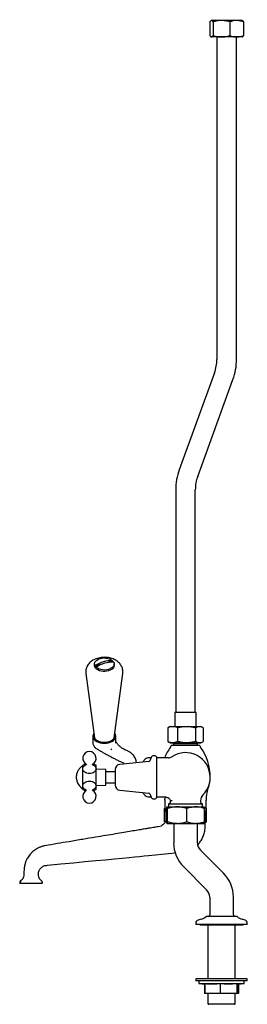
# Model space of a CAD drawing. Units: millimetres. Extents: x 1152 to 3350, y 835 to 3732.
# Drawn here: x 3038 to 3259, y 835 to 1791 of the extents above; entities that cross this region are included whole.
import ezdxf

# ---------------------------------------------------------------- set-up
doc = ezdxf.new("R2010")
doc.units = ezdxf.units.MM
doc.linetypes.add('SLD-Solid', pattern=[0])

msp = doc.modelspace()

# ---------------------------------------------------------------- linework, layer by layer
at = {"color": 7, "linetype": 'SLD-Solid', "lineweight": 25}
for p, q in [((3222.65, 1789.3), (3222.65, 1775.98)), ((3223.92, 1790.64), (3223.69, 1790.5)), ((3224.14, 1790.64), (3223.92, 1790.64)), ((3233.77, 1790.64), (3224.14, 1790.64)), ((3225.64, 1789.3), (3225.64, 1775.98)), ((3248.55, 1790.64), (3233.77, 1790.64)), ((3241.91, 1789.3), (3241.91, 1775.98)), ((3253.92, 1790.64), (3248.55, 1790.64)), ((3254.15, 1790.5), (3253.92, 1790.64)), ((3255.19, 1789.3), (3255.19, 1775.98)), ((3223.69, 1774.77), (3223.92, 1774.64)), ((3224.14, 1774.64), (3223.92, 1774.64)), ((3233.77, 1774.64), (3224.14, 1774.64)), ((3229.39, 1774.64), (3229.39, 1461.42)), ((3248.55, 1774.64), (3233.77, 1774.64)), ((3248.44, 1461.42), (3248.44, 1774.64)), ((3253.92, 1774.64), (3248.55, 1774.64)), ((3253.92, 1774.64), (3254.15, 1774.77)), ((3227.09, 1448.39), (3192.84, 1354.27)), ((3210.74, 1347.76), (3244.99, 1441.87)), ((3189.39, 1334.73), (3189.39, 1118.42)), ((3208.44, 1118.42), (3208.44, 1334.73)), ((3128.04, 1168.41), (3122.59, 1166.78)), ((3128.04, 1168.73), (3128.04, 1168.41)), ((3110.62, 1165.5), (3110.62, 1164.08)), ((3118.74, 1165.63), (3111.1, 1163.34)), ((3111.1, 1163.34), (3111.1, 1163.66)), ((3112.19, 1162.27), (3112.19, 1161.96)), ((3129.62, 1164.08), (3129.62, 1165.5)), ((3102.15, 1156.21), (3110.49, 1093.9)), ((3129.74, 1093.9), (3138.09, 1156.21)), ((3188.42, 1117.92), (3188.42, 1104.92)), ((3208.92, 1118.42), (3188.92, 1118.42)), ((3209.42, 1104.92), (3209.42, 1117.92)), ((3182.17, 1103.86), (3181.63, 1103.58)), ((3181.63, 1103.58), (3181.63, 1090.26)), ((3183.92, 1104.92), (3182.15, 1103.9)), ((3183.92, 1104.92), (3186.42, 1104.92)), ((3186.42, 1104.92), (3199.86, 1104.92)), ((3191.22, 1103.58), (3191.22, 1090.26)), ((3199.86, 1104.92), (3212.35, 1104.92)), ((3208.5, 1103.58), (3208.5, 1090.26)), ((3212.35, 1104.92), (3213.92, 1104.92)), ((3215.68, 1103.9), (3213.92, 1104.92)), ((3216.2, 1103.58), (3216.2, 1090.26)), ((3108.87, 1095.58), (3108.87, 1088.98)), ((3110.39, 1094.65), (3110.3, 1094.4)), ((3129.93, 1094.4), (3129.84, 1094.65)), ((3131.37, 1088.72), (3131.37, 1095.58)), ((3126.43, 1082.56), (3127.27, 1082.94)), ((3181.63, 1090.26), (3182.17, 1089.98)), ((3182.15, 1089.94), (3183.92, 1088.92)), ((3183.92, 1088.92), (3186.42, 1088.92)), ((3184.92, 1086.42), (3184.92, 1086.4)), ((3212.92, 1086.42), (3184.92, 1086.42)), ((3186.42, 1088.92), (3199.86, 1088.92)), ((3186.67, 1088.92), (3187.17, 1088.42)), ((3187.17, 1088.42), (3187.17, 1086.42)), ((3187.17, 1088.42), (3210.67, 1088.42)), ((3199.86, 1088.92), (3212.35, 1088.92)), ((3210.67, 1088.42), (3211.17, 1088.92)), ((3210.67, 1086.42), (3210.67, 1088.42)), ((3212.35, 1088.92), (3213.92, 1088.92)), ((3212.92, 1086.4), (3212.92, 1086.42)), ((3213.92, 1088.92), (3215.69, 1089.94)), ((3159.83, 1072.96), (3157.15, 1070.27)), ((3165.52, 1074.42), (3163.37, 1074.42)), ((3165.65, 1074.69), (3164.16, 1071.5)), ((3170.62, 1075.4), (3170.62, 1035.44)), ((3182.33, 1074.42), (3170.62, 1074.42)), ((3178.72, 1074.59), (3178.64, 1074.42)), ((3099.12, 1047.09), (3099.12, 1067.2)), ((3112.12, 1047.09), (3112.12, 1067.2)), ((3121.62, 1062.92), (3112.12, 1063.25)), ((3121.62, 1050.12), (3121.62, 1062.92)), ((3130.62, 1062.98), (3130.62, 1047.86)), ((3163.36, 1070.93), (3135.09, 1067.96)), ((3093.06, 1057.73), (3093.07, 1057.73)), ((3130.62, 1060.87), (3121.62, 1060.87)), ((3099.12, 1043.64), (3099.12, 1047.09)), ((3112.12, 1047.59), (3121.62, 1047.92)), ((3112.12, 1043.64), (3112.12, 1047.09)), ((3121.62, 1047.92), (3121.62, 1050.12)), ((3121.62, 1049.97), (3130.62, 1049.97)), ((3135.09, 1042.89), (3163.36, 1039.91)), ((3157.15, 1040.57), (3159.83, 1037.88)), ((3163.37, 1036.42), (3165.52, 1036.42)), ((3164.16, 1039.34), (3165.65, 1036.15)), ((3170.62, 1036.42), (3178.89, 1036.42)), ((3178.92, 1033.15), (3178.92, 1022.42)), ((3218.92, 1022.42), (3218.92, 1033.15)), ((3178.92, 1025.41), (3178.55, 1025.12)), ((3178.55, 1012.33), (3178.55, 1025.12)), ((3180.33, 1012.33), (3180.33, 1025.12)), ((3180.91, 1026.72), (3180.92, 1026.72)), ((3180.97, 1026.72), (3180.92, 1026.72)), ((3180.97, 1026.72), (3190.5, 1026.72)), ((3181.57, 1012.33), (3181.57, 1025.12)), ((3182.29, 1029.55), (3182.29, 1026.72)), ((3182.29, 1029.55), (3215.54, 1029.55)), ((3185.95, 1032.68), (3184.42, 1032.68)), ((3191.23, 1026.72), (3190.5, 1026.72)), ((3191.23, 1026.72), (3208.5, 1026.72)), ((3200.16, 1012.33), (3200.16, 1025.12)), ((3209.18, 1026.72), (3208.5, 1026.72)), ((3209.18, 1026.72), (3216.92, 1026.72)), ((3215.54, 1026.72), (3215.54, 1029.55)), ((3217.51, 1012.33), (3217.51, 1025.12)), ((3218.92, 1025.41), (3219.29, 1025.12)), ((3219.29, 1025.12), (3218.92, 1025.26)), ((3219.29, 1012.33), (3219.29, 1025.12)), ((3178.92, 1022.42), (3180.33, 1022.42)), ((3180.33, 1021.83), (3179.93, 1021.43)), ((3217.51, 1022.42), (3218.92, 1022.42)), ((3217.92, 1021.42), (3217.51, 1021.83)), ((3178.55, 1012.33), (3179.08, 1011.88)), ((3180.91, 1010.72), (3180.92, 1010.72)), ((3180.97, 1010.72), (3180.92, 1010.72)), ((3180.97, 1010.72), (3190.5, 1010.72)), ((3187.42, 1010.72), (3187.42, 991.92)), ((3191.23, 1010.72), (3190.5, 1010.72)), ((3191.23, 1010.72), (3208.5, 1010.72)), ((3209.18, 1010.72), (3208.5, 1010.72)), ((3209.18, 1010.72), (3216.92, 1010.72)), ((3210.42, 991.92), (3210.42, 1010.72)), ((3217.92, 1011.81), (3219.29, 1012.33)), ((3235.68, 962.42), (3213.41, 984.69)), ((3197.15, 968.42), (3219.42, 946.15)), ((3042.09, 961.42), (3042.1, 961.42)), ((3037.92, 953.89), (3037.92, 952.92)), ((3039.7, 952.42), (3038.42, 952.42)), ((3047.14, 952.42), (3039.7, 952.42)), ((3050.69, 952.42), (3047.14, 952.42)), ((3058.13, 952.42), (3050.69, 952.42)), ((3059.42, 952.42), (3058.13, 952.42)), ((3059.92, 952.92), (3059.92, 953.9)), ((3222.42, 938.92), (3222.42, 921.9)), ((3245.42, 921.9), (3245.42, 938.92)), ((3230.58, 920.07), (3218.85, 920.07)), ((3221.23, 920.07), (3218.85, 920.07)), ((3221.27, 920.09), (3221.23, 920.07)), ((3248.98, 920.07), (3230.58, 920.07)), ((3246.6, 920.07), (3246.56, 920.09)), ((3248.98, 920.07), (3246.6, 920.07)), ((3208.92, 913.81), (3208.92, 912.57)), ((3208.92, 913.81), (3208.92, 913.81)), ((3228.38, 912.57), (3208.92, 912.57)), ((3214.02, 917.48), (3211.14, 916.71)), ((3214.02, 917.48), (3211.14, 916.71)), ((3213.67, 912.07), (3254.17, 912.07)), ((3220.7, 912.07), (3220.7, 859.57)), ((3258.92, 912.57), (3228.38, 912.57)), ((3247.14, 859.57), (3247.14, 912.07)), ((3256.69, 916.71), (3253.81, 917.48)), ((3256.69, 916.71), (3253.81, 917.48)), ((3258.92, 912.57), (3258.92, 913.81)), ((3258.92, 913.81), (3258.92, 913.81)), ((3208.92, 859.57), (3208.92, 859.57)), ((3208.92, 859.57), (3208.92, 857.77)), ((3208.95, 859.57), (3208.92, 859.57)), ((3208.95, 859.57), (3208.92, 859.57)), ((3208.95, 857.77), (3208.92, 857.77)), ((3220.7, 859.57), (3208.95, 859.57)), ((3258.92, 859.57), (3208.95, 859.57)), ((3258.92, 857.77), (3208.95, 857.77)), ((3211.92, 857.77), (3211.92, 855.26)), ((3211.92, 855.26), (3217.65, 854.56)), ((3211.92, 855.26), (3221.41, 855.26)), ((3217.33, 854.6), (3217.33, 845.57)), ((3217.65, 854.77), (3217.65, 845.57)), ((3221.41, 855.26), (3255.92, 855.26)), ((3232.45, 854.77), (3232.45, 845.57)), ((3258.92, 859.57), (3247.14, 859.57)), ((3248.72, 854.77), (3248.72, 845.57)), ((3249.5, 854.47), (3255.92, 855.26)), ((3250.18, 854.56), (3250.18, 845.57)), ((3250.5, 854.6), (3250.5, 845.57)), ((3255.92, 855.26), (3255.92, 857.77)), ((3258.92, 859.57), (3258.92, 859.57)), ((3258.92, 857.77), (3258.92, 859.57)), ((3217.65, 845.57), (3217.33, 845.57)), ((3232.45, 845.57), (3217.65, 845.57)), ((3220.7, 845.57), (3220.7, 835.92)), ((3248.72, 845.57), (3232.45, 845.57)), ((3247.14, 835.92), (3247.14, 845.57)), ((3250.18, 845.57), (3248.72, 845.57)), ((3250.5, 845.57), (3250.18, 845.57)), ((3246.14, 834.92), (3221.7, 834.92))]:
    msp.add_line(p, q, dxfattribs=at)
at = {"color": 7, "linetype": 'SLD-Solid', "lineweight": 25, "flags": 128}
for points in [[(3111.1, 1163.66), (3110.68, 1164.83), (3110.66, 1166.03), (3111.03, 1167.21), (3111.79, 1168.32), (3112.9, 1169.31), (3114.31, 1170.14), (3115.97, 1170.77), (3117.8, 1171.18), (3119.73, 1171.35), (3121.68, 1171.28), (3123.56, 1170.96), (3125.29, 1170.41), (3126.81, 1169.66), (3128.04, 1168.73)], [(3129.14, 1167.34), (3129.55, 1166.17), (3129.58, 1164.96), (3129.2, 1163.78), (3128.44, 1162.68), (3127.33, 1161.69), (3125.92, 1160.86), (3124.26, 1160.23), (3122.43, 1159.82), (3120.5, 1159.65), (3118.56, 1159.72), (3116.68, 1160.04), (3114.94, 1160.59), (3113.42, 1161.34), (3112.19, 1162.27)], [(3129.62, 1164.08), (3129.53, 1163.28), (3129.09, 1162.16), (3128.31, 1161.12), (3127.22, 1160.19), (3125.85, 1159.41), (3124.26, 1158.81), (3122.52, 1158.42), (3120.68, 1158.24), (3118.81, 1158.28), (3117, 1158.55), (3115.31, 1159.03), (3113.81, 1159.7), (3112.54, 1160.55), (3111.57, 1161.53), (3110.92, 1162.6), (3110.63, 1163.74), (3110.62, 1164.08)], [(3109.88, 1098.46), (3109.77, 1098.3), (3109.15, 1097.12), (3108.88, 1095.89), (3108.97, 1094.65), (3109.42, 1093.43), (3110.21, 1092.29), (3111.32, 1091.25), (3112.71, 1090.36), (3114.35, 1089.62), (3116.16, 1089.08), (3118.11, 1088.75), (3120.12, 1088.64)], [(3110.18, 1096.26), (3110.13, 1095.87), (3110.22, 1094.7), (3110.67, 1093.56), (3111.46, 1092.5), (3112.56, 1091.54), (3113.93, 1090.73), (3115.53, 1090.1), (3117.3, 1089.66), (3119.17, 1089.44), (3121.07, 1089.44), (3122.93, 1089.66), (3124.7, 1090.1), (3126.3, 1090.73), (3127.67, 1091.54), (3128.78, 1092.5), (3129.57, 1093.56), (3130.01, 1094.7), (3130.11, 1095.87), (3130.06, 1096.26)], [(3120.12, 1088.64), (3122.13, 1088.75), (3124.07, 1089.08), (3125.89, 1089.62), (3127.52, 1090.36), (3128.91, 1091.25), (3130.02, 1092.29), (3130.82, 1093.43), (3131.26, 1094.65), (3131.36, 1095.89), (3131.08, 1097.12), (3130.46, 1098.3), (3130.35, 1098.46)], [(3102.25, 1068.39), (3100.66, 1067.89), (3099.12, 1067.2)], [(3112.12, 1067.2), (3110.58, 1067.89), (3109.03, 1068.38)], [(3099.12, 1043.64), (3100.66, 1042.95), (3102.21, 1042.46)], [(3108.99, 1042.45), (3110.58, 1042.95), (3112.12, 1043.64)], [(3064.93, 969.98), (3078, 971.24), (3090.1, 972.4), (3101.32, 973.49), (3111.68, 974.48), (3121.19, 975.4), (3129.82, 976.23), (3137.51, 976.97), (3144.19, 977.61), (3149.76, 978.15), (3154.32, 978.59), (3158.73, 979.01), (3163.11, 979.43), (3169.64, 980.06), (3176.09, 980.68), (3182.55, 981.31), (3189.07, 981.94)]]:
    msp.add_lwpolyline(points, dxfattribs=at)
at = {"color": 7, "linetype": 'SLD-Solid', "lineweight": 25}
for centre, radius, start, end in [((3226.92, 1791.42), 1, 308.33949, 0), ((3250.92, 1791.42), 1, 180, 231.66051), ((3191.29, 1461.42), 38.1, 340, 0), ((3191.29, 1461.42), 57.15, 340, 0), ((3246.54, 1334.73), 57.15, 160, 180), ((3246.54, 1334.73), 38.1, 160, 180), ((3127.28, 1140.4), 28.34, 88.46153, 124.83016), ((3128.37, 1139.01), 28.34, 88.46153, 124.83016), ((3124.27, 1164.3), 5.58, 33.11834, 47.41491), ((3115.85, 1165.96), 5.43, 208.84079, 227.55034), ((3188.92, 1117.92), 0.5, 90, 180), ((3208.92, 1117.92), 0.5, 0, 90), ((3224.92, 1055.42), 50, 144.22517, 157.46522), ((3181.92, 1086.4), 3, 324.22517, 0), ((3215.92, 1086.4), 3, 180, 215.77483), ((3172.92, 1055.42), 50, 0, 35.77483), ((3105.62, 1073.98), 6.5, 90, 246.04232), ((3105.62, 1073.98), 6.5, 293.75912, 90), ((3163.37, 1069.42), 5, 90, 135), ((3163.25, 1071.92), 1, 276, 335), ((3168.37, 1073.42), 3, 41.40962, 155), ((3182.33, 1080.42), 6, 270, 303.55731), ((3198.92, 1055.42), 24, 0, 123.55731), ((3105.82, 1055.42), 13, 122.68346, 171.87428), ((3099.34, 1065.52), 1, 102.71085, 122.68346), ((3135.62, 1062.98), 5, 96, 180), ((3105.82, 1055.42), 13, 175.04101, 180), ((3105.82, 1055.42), 13, 180, 183.76077), ((3105.93, 1055.47), 13.1, 177.77509, 178.2937), ((3105.93, 1055.44), 13.1, 178.14928, 178.66788), ((3105.48, 1055.44), 12.66, 178.65814, 179.21407), ((3105.96, 1055.4), 13.13, 179.92125, 180.47538), ((3105.98, 1055.39), 13.16, 180.40721, 180.9419), ((3105.92, 1055.37), 13.1, 180.8714, 181.39), ((3105.78, 1055.35), 12.95, 181.31156, 181.81743), ((3105.9, 1055.36), 13.07, 181.83248, 182.33373), ((3105.91, 1055.48), 13.08, 176.83134, 177.33258), ((3106.27, 1055.45), 13.44, 177.27781, 177.76546), ((3105.56, 1055.32), 12.73, 182.24473, 182.72152), ((3105.56, 1055.31), 12.73, 182.6633, 183.14008), ((3105.82, 1055.42), 13, 183.76077, 187.11973), ((3105.21, 1055.56), 12.38, 176.02467, 176.51571), ((3105.07, 1055.55), 12.24, 176.43592, 176.93223), ((3104.71, 1055.26), 11.88, 183.12463, 183.61541), ((3104.1, 1055.19), 11.26, 183.44272, 183.939), ((3105.24, 1055.56), 12.41, 175.56228, 176.03274), ((3104.41, 1055.2), 11.58, 183.90995, 184.37189), ((3105.82, 1055.42), 13, 171.87428, 175.04101), ((3104.26, 1055.66), 11.42, 175.19093, 175.70216), ((3103.93, 1055.15), 11.09, 184.29325, 184.75378), ((3103.94, 1055.15), 11.1, 184.71307, 185.17357), ((3103.78, 1055.73), 10.94, 174.33055, 174.82056), ((3104.27, 1055.67), 11.43, 174.73478, 175.22462), ((3103.75, 1055.12), 10.92, 185.15383, 185.57783), ((3103.09, 1055.82), 10.25, 173.92643, 174.42617), ((3102.45, 1054.99), 9.61, 185.55081, 186.0328), ((3103.35, 1055.79), 10.5, 173.49034, 173.95501), ((3093.91, 1054.08), 1.02, 185.58765, 186.06697), ((3101.92, 1054.93), 9.07, 186.04326, 186.58113), ((3102.97, 1055.85), 10.12, 173.07338, 173.55595), ((3101.39, 1054.86), 8.54, 186.55596, 187.07097), ((3102.81, 1055.86), 9.96, 172.63748, 173.03018), ((3105.82, 1055.42), 13, 187.11973, 228.09869), ((3100.23, 1054.72), 7.37, 187.09924, 187.63002), ((3099.02, 1054.57), 6.15, 187.67637, 188.27357), ((3101.1, 1056.09), 8.23, 172.15658, 172.72119), ((3100.65, 1056.16), 7.78, 171.61408, 172.18104), ((3100.38, 1056.2), 7.51, 171.0402, 171.59567), ((3099.25, 1056.37), 6.36, 170.37529, 170.95474), ((3098.16, 1056.54), 5.26, 169.63857, 170.24753), ((3097.17, 1056.71), 4.26, 168.78461, 169.48012), ((3096.54, 1056.81), 3.62, 167.75922, 168.51279), ((3095.41, 1057.03), 2.47, 166.11621, 167.02458), ((3095.09, 1057.09), 2.15, 164.66184, 165.59676), ((3094.51, 1057.22), 1.55, 162.45437, 163.59898), ((3093.8, 1057.39), 0.829, 157.55681, 159.13059), ((3093.37, 1057.52), 0.383, 148.22134, 150.43127), ((3093.24, 1057.55), 0.256, 136.41625, 138.98181), ((3093.16, 1057.53), 0.228, 116.90603, 119.16541), ((3093.23, 1057.85), 0.208, 216.61516, 219.58438), ((3093.5, 1057.86), 0.449, 197.77873, 200.06169), ((3093.65, 1057.88), 0.597, 197.47532, 199.18789), ((3094.48, 1057.88), 1.41, 187.91326, 189.13093), ((3094.67, 1057.86), 1.59, 187.39041, 188.4684), ((3095.41, 1057.81), 2.32, 184.41222, 185.3571), ((3100.68, 1056.78), 7.59, 177.86247, 178.15045), ((3103.12, 1056.69), 10.03, 178.06439, 178.54834), ((3096.48, 1057.7), 3.38, 181.95083, 182.74012), ((3097.13, 1057.62), 4.03, 181.06717, 181.78936), ((3097.75, 1057.57), 4.65, 180.90983, 181.58749), ((3099.48, 1057.33), 6.38, 179.07626, 179.64649), ((3099.21, 1057.34), 6.11, 179.63813, 180.27364), ((3100.47, 1057.09), 7.37, 178.29234, 178.88469), ((3100.95, 1057.02), 7.85, 178.48079, 179.06763), ((3101.69, 1056.88), 8.6, 178.23568, 178.80026), ((3198.92, 1055.42), 24, 316.00936, 0), ((3105.82, 1055.42), 13, 228.09869, 229.65732), ((3105.82, 1055.42), 13, 229.65732, 237.31654), ((3099.34, 1045.32), 1, 237.31654, 257.28915), ((3105.62, 1036.86), 6.5, 114.40015, 66.09272), ((3135.62, 1047.86), 5, 180, 264), ((3258.92, 1033.15), 40, 159.63587, 180), ((3163.37, 1041.42), 5, 225, 270), ((3163.25, 1038.92), 1, 25, 84), ((3168.37, 1037.42), 3, 205, 318.59038), ((3138.92, 1033.15), 40, 0, 1.34042), ((3223.38, 1031.81), 10, 136.00936, 174.96486), ((3181.43, 1032.42), 3, 286.72675, 5.03514), ((3216.4, 1032.42), 3, 174.96486, 253.27325), ((3220.64, 991.92), 33.23, 180, 225), ((3220.64, 991.92), 10.23, 180, 225), ((3212.19, 938.92), 33.23, 0, 45), ((3038.42, 952.92), 0.5, 180, 270), ((3059.42, 952.92), 0.5, 270, 0), ((3212.19, 938.92), 10.23, 0, 45), ((3210.92, 929.07), 12, 285, 311.40101), ((3210.92, 929.07), 12, 285, 311.40101), ((3220.42, 921.9), 2, 295.24565, 0), ((3247.42, 921.9), 2, 180, 244.75435), ((3256.92, 929.07), 12, 228.59899, 255), ((3256.92, 929.07), 12, 228.59899, 255), ((3211.92, 913.81), 3, 105, 180), ((3211.92, 913.81), 3, 105, 180), ((3213.67, 913.57), 1.5, 221.6139, 270), ((3254.17, 913.57), 1.5, 270, 318.3861), ((3255.92, 913.81), 3, 0, 75), ((3255.92, 913.81), 3, 0, 75), ((3221.7, 835.92), 1, 180, 270), ((3246.14, 835.92), 1, 270, 0)]:
    msp.add_arc(centre, radius, start, end, dxfattribs=at)
for points, knots in [([(3224.14, 1790.64), (3224.01, 1790.61), (3223.69, 1790.56), (3223.18, 1790.12), (3222.83, 1789.57), (3222.65, 1789.3)], [0, 0, 0, 0, 0.268407, 0.632373, 1, 1, 1, 1]), ([(3225.64, 1789.3), (3225.51, 1789.49), (3225.21, 1789.97), (3224.71, 1790.51), (3224.33, 1790.59), (3224.14, 1790.64)], [0, 0, 0, 0, 0.257243, 0.62638, 1, 1, 1, 1]), ([(3233.77, 1790.64), (3233.58, 1790.63), (3232.12, 1790.62), (3229.37, 1790.33), (3226.89, 1789.64), (3225.64, 1789.3)], [0, 0, 0, 0, 0.070104, 0.530792, 1, 1, 1, 1]), ([(3241.91, 1789.3), (3240.59, 1789.67), (3237.92, 1790.43), (3235.16, 1790.57), (3233.77, 1790.64)], [0, 0, 0, 0, 0.495457, 1, 1, 1, 1]), ([(3248.55, 1790.64), (3248.39, 1790.63), (3247.2, 1790.62), (3244.95, 1790.33), (3242.93, 1789.64), (3241.91, 1789.3)], [0, 0, 0, 0, 0.070104, 0.530792, 1, 1, 1, 1]), ([(3255.19, 1789.3), (3254.11, 1789.67), (3251.93, 1790.43), (3249.68, 1790.57), (3248.55, 1790.64)], [0, 0, 0, 0, 0.4954572, 1, 1, 1, 1]), ([(3254.14, 1790.48), (3254.18, 1790.46), (3254.4, 1790.39), (3254.75, 1789.97), (3255.06, 1789.49), (3255.19, 1789.3)], [0, 0, 0, 0, 0.10122, 0.633667, 1, 1, 1, 1]), ([(3222.65, 1775.98), (3222.82, 1775.7), (3223.18, 1775.15), (3223.68, 1774.71), (3224.01, 1774.66), (3224.14, 1774.64)], [0, 0, 0, 0, 0.364253, 0.731593, 1, 1, 1, 1]), ([(3224.14, 1774.64), (3224.33, 1774.68), (3224.7, 1774.76), (3225.2, 1775.29), (3225.51, 1775.78), (3225.64, 1775.98)], [0, 0, 0, 0, 0.368869, 0.742756, 1, 1, 1, 1]), ([(3225.64, 1775.98), (3226.96, 1775.6), (3229.62, 1774.85), (3232.38, 1774.71), (3233.77, 1774.64)], [0, 0, 0, 0, 0.495458, 1, 1, 1, 1]), ([(3233.77, 1774.64), (3233.96, 1774.64), (3235.42, 1774.65), (3238.18, 1774.94), (3240.66, 1775.63), (3241.91, 1775.98)], [0, 0, 0, 0, 0.070104, 0.530791, 1, 1, 1, 1]), ([(3241.91, 1775.98), (3242.98, 1775.6), (3245.16, 1774.85), (3247.41, 1774.71), (3248.55, 1774.64)], [0, 0, 0, 0, 0.495458, 1, 1, 1, 1]), ([(3248.55, 1774.64), (3248.7, 1774.64), (3249.9, 1774.65), (3252.14, 1774.94), (3254.17, 1775.63), (3255.19, 1775.98)], [0, 0, 0, 0, 0.070104, 0.530791, 1, 1, 1, 1]), ([(3255.19, 1775.98), (3255.06, 1775.78), (3254.75, 1775.31), (3254.41, 1774.88), (3254.18, 1774.81), (3254.14, 1774.8)], [0, 0, 0, 0, 0.366339, 0.892024, 1, 1, 1, 1]), ([(3138.05, 1156.2), (3138.11, 1156.68), (3138.25, 1157.81), (3138.1, 1159.59), (3137.66, 1161.46), (3136.94, 1163.22), (3135.95, 1164.86), (3134.73, 1166.37), (3133.26, 1167.74), (3131.56, 1168.96), (3129.64, 1170), (3127.53, 1170.85), (3125.27, 1171.48), (3122.92, 1171.87), (3120.51, 1172.03), (3118.09, 1171.95), (3115.68, 1171.62), (3113.33, 1171.05), (3111.06, 1170.22), (3109, 1169.17), (3107.2, 1167.93), (3105.68, 1166.56), (3104.41, 1165.05), (3103.4, 1163.42), (3102.63, 1161.64), (3102.15, 1159.72), (3101.98, 1157.88), (3102.11, 1156.72), (3102.17, 1156.22)], [0, 0, 0, 0, 0.027794, 0.064417, 0.100458, 0.136278, 0.172309, 0.208981, 0.246685, 0.285686, 0.326007, 0.367368, 0.409299, 0.451342, 0.493412, 0.535598, 0.578064, 0.62098, 0.664529, 0.708753, 0.74836, 0.78681, 0.824028, 0.860188, 0.895564, 0.934138, 0.971585, 1, 1, 1, 1]), ([(3181.63, 1103.58), (3182.02, 1103.77), (3183, 1104.25), (3184.6, 1104.8), (3185.81, 1104.88), (3186.42, 1104.92)], [0, 0, 0, 0, 0.252256, 0.623848, 1, 1, 1, 1]), ([(3186.42, 1104.92), (3186.85, 1104.9), (3187.87, 1104.85), (3189.48, 1104.41), (3190.64, 1103.86), (3191.22, 1103.58)], [0, 0, 0, 0, 0.264443, 0.630356, 1, 1, 1, 1]), ([(3191.22, 1103.58), (3192.62, 1103.96), (3195.45, 1104.71), (3198.38, 1104.85), (3199.86, 1104.92)], [0, 0, 0, 0, 0.495458, 1, 1, 1, 1]), ([(3199.86, 1104.92), (3200.06, 1104.92), (3201.62, 1104.91), (3204.54, 1104.61), (3207.17, 1103.93), (3208.5, 1103.58)], [0, 0, 0, 0, 0.070104, 0.530791, 1, 1, 1, 1]), ([(3208.5, 1103.58), (3209.13, 1103.96), (3210.39, 1104.71), (3211.69, 1104.85), (3212.35, 1104.92)], [0, 0, 0, 0, 0.495458, 1, 1, 1, 1]), ([(3212.35, 1104.92), (3212.44, 1104.92), (3213.13, 1104.91), (3214.44, 1104.61), (3215.61, 1103.93), (3216.2, 1103.58)], [0, 0, 0, 0, 0.0701037, 0.5307915, 1, 1, 1, 1]), ([(3108.91, 1088.66), (3108.91, 1088.61), (3108.89, 1088.12), (3109.14, 1087.18), (3109.69, 1085.93), (3110.54, 1084.8), (3111.65, 1083.8), (3112.54, 1083.15), (3113.12, 1082.88), (3113.18, 1082.85)], [0, 0, 0, 0, 0.021502, 0.209744, 0.397546, 0.58594, 0.77445, 0.97488, 1, 1, 1, 1]), ([(3113.2, 1082.8), (3113.74, 1082.5), (3114.84, 1081.9), (3116.47, 1080.94), (3117.78, 1080.18), (3118.85, 1079.56), (3119.95, 1078.92), (3121.39, 1078.1), (3123.26, 1077.05), (3125.43, 1075.87), (3127.92, 1074.56), (3130.71, 1073.14), (3134.11, 1071.48), (3136.62, 1070.32), (3137.99, 1069.69)], [0, 0, 0, 0, 0.085689, 0.173653, 0.232853, 0.266385, 0.313628, 0.36933, 0.442333, 0.536057, 0.622806, 0.726624, 0.850934, 1, 1, 1, 1]), ([(3142.49, 1081.01), (3141.37, 1081.55), (3139.3, 1082.54), (3136.65, 1084.23), (3134.3, 1086.13), (3132.59, 1087.98), (3131.67, 1089.32), (3131.37, 1089.75)], [0, 0, 0, 0, 0.246917, 0.456723, 0.639428, 0.882113, 1, 1, 1, 1]), ([(3151.17, 1069.65), (3151.12, 1070.32), (3150.95, 1072.33), (3149.83, 1074.77), (3148.31, 1076.91), (3146.77, 1078.43), (3144.84, 1079.85), (3143.3, 1080.61), (3142.49, 1081.01)], [0, 0, 0, 0, 0.129293, 0.385146, 0.523378, 0.669698, 0.826698, 1, 1, 1, 1]), ([(3186.42, 1088.92), (3185.82, 1088.96), (3184.61, 1089.04), (3183.01, 1089.58), (3182.02, 1090.07), (3181.63, 1090.26)], [0, 0, 0, 0, 0.371316, 0.747744, 1, 1, 1, 1]), ([(3191.22, 1090.26), (3190.64, 1089.98), (3189.49, 1089.43), (3187.88, 1088.99), (3186.85, 1088.94), (3186.42, 1088.92)], [0, 0, 0, 0, 0.366205, 0.735556, 1, 1, 1, 1]), ([(3199.86, 1088.92), (3199.65, 1088.92), (3198.1, 1088.93), (3195.18, 1089.23), (3192.54, 1089.91), (3191.22, 1090.26)], [0, 0, 0, 0, 0.070104, 0.530791, 1, 1, 1, 1]), ([(3208.5, 1090.26), (3207.1, 1089.89), (3204.27, 1089.13), (3201.34, 1088.99), (3199.86, 1088.92)], [0, 0, 0, 0, 0.495458, 1, 1, 1, 1]), ([(3212.35, 1088.92), (3212.26, 1088.92), (3211.57, 1088.93), (3210.27, 1089.23), (3209.09, 1089.91), (3208.5, 1090.26)], [0, 0, 0, 0, 0.070104, 0.530791, 1, 1, 1, 1]), ([(3216.2, 1090.26), (3215.58, 1089.89), (3214.32, 1089.13), (3213.01, 1088.99), (3212.35, 1088.92)], [0, 0, 0, 0, 0.495458, 1, 1, 1, 1]), ([(3105.62, 1059.12), (3104.79, 1059.19), (3103.11, 1059.33), (3100.96, 1060.39), (3099.5, 1061.91), (3098.97, 1063.73), (3099.48, 1065.49), (3100.56, 1066.81), (3101.62, 1067.25), (3101.95, 1067.39)], [0, 0, 0, 0, 0.15213, 0.307492, 0.46293, 0.618509, 0.774054, 0.929471, 1, 1, 1, 1]), ([(3102.29, 1068.24), (3102.26, 1068.22), (3102.2, 1068.18), (3102.29, 1067.77), (3102.11, 1067.23), (3102.1, 1067.21), (3102.1, 1067.2)], [0, 0, 0, 0, 0.222661, 0.502933, 0.800371, 1, 1, 1, 1]), ([(3109.35, 1067.36), (3109.62, 1067.25), (3110.64, 1066.84), (3111.71, 1065.56), (3112.27, 1063.81), (3111.77, 1061.99), (3110.35, 1060.44), (3108.21, 1059.38), (3106.49, 1059.12), (3105.63, 1059.12), (3105.62, 1059.12)], [0, 0, 0, 0, 0.059576, 0.216126, 0.372139, 0.528233, 0.684472, 0.84065, 0.996704, 1, 1, 1, 1]), ([(3109.14, 1067.2), (3109.14, 1067.2), (3109.15, 1067.2), (3109, 1067.52), (3108.98, 1067.98), (3109.03, 1068.24), (3109.08, 1068.36), (3109.02, 1068.35), (3109.01, 1068.35)], [0, 0, 0, 0, 0.1424041, 0.3763279, 0.6036752, 0.7539244, 0.9467127, 1, 1, 1, 1]), ([(3137.99, 1069.69), (3138.37, 1069.46), (3139.05, 1069.06), (3139.36, 1068.61), (3139.5, 1068.42)], [0, 0, 0, 0, 0.56678, 1, 1, 1, 1]), ([(3101.89, 1043.48), (3101.58, 1043.61), (3100.54, 1044.05), (3099.47, 1045.36), (3098.97, 1047.12), (3099.51, 1048.93), (3100.96, 1050.47), (3103.13, 1051.49), (3105.68, 1051.84), (3108.22, 1051.46), (3110.36, 1050.4), (3111.78, 1048.85), (3112.27, 1047.03), (3111.71, 1045.27), (3110.62, 1043.99), (3109.59, 1043.57), (3109.29, 1043.45)], [0, 0, 0, 0, 0.033473, 0.111406, 0.189271, 0.26711, 0.344955, 0.422839, 0.500793, 0.57873, 0.656602, 0.734456, 0.812287, 0.890165, 0.968111, 1, 1, 1, 1]), ([(3102.1, 1043.65), (3102.09, 1043.64), (3102.08, 1043.64), (3102.24, 1043.32), (3102.25, 1042.86), (3102.21, 1042.6), (3102.15, 1042.48), (3102.21, 1042.49), (3102.22, 1042.49)], [0, 0, 0, 0, 0.142415, 0.3763325, 0.603668, 0.7539132, 0.9466982, 1, 1, 1, 1]), ([(3108.94, 1042.6), (3108.97, 1042.62), (3109.04, 1042.66), (3108.94, 1043.07), (3109.13, 1043.61), (3109.13, 1043.63), (3109.13, 1043.64)], [0, 0, 0, 0, 0.222675, 0.502963, 0.800421, 1, 1, 1, 1]), ([(3178.35, 1036.42), (3178.47, 1036.14), (3178.73, 1035.53), (3178.89, 1034.73), (3178.89, 1034.23), (3178.89, 1034.08)], [0, 0, 0, 0, 0.379846, 0.816194, 1, 1, 1, 1]), ([(3178.89, 1036.4), (3179.23, 1036.39), (3180, 1036.37), (3181.17, 1036), (3182.34, 1035.38), (3183.32, 1034.5), (3184.03, 1033.55), (3184.31, 1032.89), (3184.43, 1032.61)], [0, 0, 0, 0, 0.14386, 0.323597, 0.506163, 0.698309, 0.872571, 1, 1, 1, 1]), ([(3180.92, 1026.72), (3180.86, 1026.67), (3180.73, 1026.58), (3180.53, 1026.01), (3180.39, 1025.41), (3180.33, 1025.12)], [0, 0, 0, 0, 0.318046, 0.657729, 1, 1, 1, 1]), ([(3181.57, 1025.12), (3181.53, 1025.29), (3181.42, 1025.83), (3181.22, 1026.51), (3181.05, 1026.65), (3180.97, 1026.72)], [0, 0, 0, 0, 0.1989121, 0.5970079, 1, 1, 1, 1]), ([(3190.5, 1026.72), (3189.54, 1026.67), (3187.55, 1026.58), (3184.56, 1026.01), (3182.57, 1025.41), (3181.57, 1025.12)], [0, 0, 0, 0, 0.318046, 0.657728, 1, 1, 1, 1]), ([(3200.16, 1025.12), (3199.58, 1025.29), (3197.84, 1025.83), (3194.87, 1026.51), (3192.45, 1026.65), (3191.23, 1026.72)], [0, 0, 0, 0, 0.198912, 0.597008, 1, 1, 1, 1]), ([(3208.5, 1026.72), (3207.09, 1026.62), (3204.27, 1026.43), (3201.54, 1025.55), (3200.16, 1025.12)], [0, 0, 0, 0, 0.497043, 1, 1, 1, 1]), ([(3217.51, 1025.12), (3216.5, 1025.44), (3213.78, 1026.34), (3210.96, 1026.57), (3209.18, 1026.72)], [0, 0, 0, 0, 0.368774, 1, 1, 1, 1]), ([(3216.95, 1026.68), (3217, 1026.64), (3217.12, 1026.55), (3217.31, 1026.01), (3217.44, 1025.41), (3217.51, 1025.12)], [0, 0, 0, 0, 0.2694283, 0.6333275, 1, 1, 1, 1]), ([(3179.92, 1021.42), (3179.92, 1020.63), (3179.91, 1018.85), (3179.93, 1016.22), (3179.86, 1013.8), (3179.21, 1012.02), (3178.31, 1010.49), (3177, 1009.13), (3174.99, 1007.89), (3172.54, 1007.37), (3169.94, 1006.98), (3167.45, 1006.56), (3164.72, 1006.1), (3161.4, 1005.55), (3157.28, 1004.86), (3152.16, 1004), (3145.99, 1002.97), (3138.71, 1001.75), (3130.47, 1000.37), (3121.28, 998.84), (3110.76, 997.07), (3098.83, 995.08), (3086.5, 993.02), (3074.24, 990.96), (3066.45, 989.66), (3062.43, 988.98)], [0, 0, 0, 0, 0.018214, 0.041261, 0.061072, 0.073695, 0.08466, 0.102004, 0.116817, 0.138777, 0.159243, 0.177751, 0.197208, 0.223428, 0.255677, 0.293955, 0.343541, 0.400566, 0.465031, 0.536936, 0.616279, 0.71215, 0.817023, 0.905737, 1, 1, 1, 1]), ([(3179.94, 1021.42), (3179.93, 1021.42), (3179.84, 1021.42), (3179.98, 1021.42), (3180.29, 1021.43), (3180.33, 1021.43)], [0, 0, 0, 0, 0.079116, 0.900971, 1, 1, 1, 1]), ([(3210.77, 989.97), (3210.89, 990.08), (3211.96, 991.05), (3213.64, 993.32), (3215.72, 996.85), (3217.24, 1001.01), (3218.02, 1005.75), (3217.88, 1010.93), (3217.92, 1016.2), (3217.92, 1019.74), (3217.92, 1021.42)], [0, 0, 0, 0, 0.015241, 0.129634, 0.252017, 0.383441, 0.525865, 0.681408, 0.848552, 1, 1, 1, 1]), ([(3217.51, 1021.42), (3217.69, 1021.42), (3217.95, 1021.42), (3217.88, 1021.42), (3217.86, 1021.42)], [0, 0, 0, 0, 0.745505, 1, 1, 1, 1]), ([(3180.33, 1012.33), (3180.36, 1012.15), (3180.48, 1011.61), (3180.68, 1010.93), (3180.84, 1010.79), (3180.92, 1010.72)], [0, 0, 0, 0, 0.1989121, 0.5970079, 1, 1, 1, 1]), ([(3180.97, 1010.72), (3181.04, 1010.77), (3181.17, 1010.87), (3181.37, 1011.43), (3181.51, 1012.03), (3181.57, 1012.33)], [0, 0, 0, 0, 0.318046, 0.657729, 1, 1, 1, 1]), ([(3181.57, 1012.33), (3182.15, 1012.15), (3183.89, 1011.61), (3186.86, 1010.93), (3189.29, 1010.79), (3190.5, 1010.72)], [0, 0, 0, 0, 0.198912, 0.597008, 1, 1, 1, 1]), ([(3191.23, 1010.72), (3192.19, 1010.77), (3194.18, 1010.87), (3197.17, 1011.43), (3199.16, 1012.03), (3200.16, 1012.33)], [0, 0, 0, 0, 0.318046, 0.657729, 1, 1, 1, 1]), ([(3200.16, 1012.33), (3201.17, 1012), (3203.89, 1011.1), (3206.71, 1010.87), (3208.5, 1010.72)], [0, 0, 0, 0, 0.3687739, 1, 1, 1, 1]), ([(3209.18, 1010.72), (3210.58, 1010.82), (3213.4, 1011.01), (3216.13, 1011.89), (3217.51, 1012.33)], [0, 0, 0, 0, 0.497043, 1, 1, 1, 1]), ([(3217.51, 1012.33), (3217.47, 1012.15), (3217.35, 1011.61), (3217.17, 1010.97), (3217.02, 1010.83), (3216.95, 1010.77)], [0, 0, 0, 0, 0.213096, 0.63958, 1, 1, 1, 1]), ([(3219.29, 1012.33), (3219.08, 1012.14), (3218.62, 1011.73), (3218.16, 1011.48), (3217.9, 1011.34)], [0, 0, 0, 0, 0.451178, 1, 1, 1, 1]), ([(3062.43, 988.98), (3061.39, 988.75), (3059.43, 988.3), (3056.77, 987.24), (3054.52, 986.07), (3052.49, 984.76), (3050.73, 983.37), (3049.24, 981.95), (3047.95, 980.53), (3046.65, 978.86), (3045.24, 976.67), (3043.86, 973.85), (3042.69, 970.35), (3042.02, 966.11), (3042.07, 963.05), (3042.09, 961.42)], [0, 0, 0, 0, 0.085002, 0.160761, 0.227976, 0.287073, 0.353653, 0.406577, 0.450905, 0.506593, 0.57585, 0.658953, 0.756499, 0.869695, 1, 1, 1, 1]), ([(3056.09, 961.42), (3056.13, 962.01), (3056.19, 963.16), (3056.89, 965.33), (3058.19, 967.23), (3059.96, 968.62), (3061.48, 969.4), (3063.17, 969.85), (3064.34, 969.94), (3064.93, 969.98)], [0, 0, 0, 0, 0.1281317, 0.2527606, 0.4965656, 0.6190516, 0.7428962, 0.8695808, 1, 1, 1, 1]), ([(3042.09, 961.42), (3042.04, 960.52), (3041.95, 958.91), (3040.97, 956.84), (3039.61, 955.39), (3038.59, 954.63), (3038.08, 954.26)], [0, 0, 0, 0, 0.310761, 0.557541, 0.78061, 1, 1, 1, 1]), ([(3059.77, 954.26), (3059.3, 954.64), (3058.36, 955.42), (3057.11, 956.89), (3056.22, 958.95), (3056.14, 960.53), (3056.09, 961.42)], [0, 0, 0, 0, 0.214779, 0.436011, 0.684854, 1, 1, 1, 1]), ([(3037.94, 954.03), (3037.94, 954.02), (3037.92, 953.98), (3037.92, 953.93), (3037.92, 953.89)], [0, 0, 0, 0, 0.178598, 1, 1, 1, 1]), ([(3038.18, 954.29), (3038.24, 954.29), (3038.33, 954.29), (3039.08, 954.29), (3039.32, 954.29)], [0, 0, 0, 0, 0.674605, 1, 1, 1, 1]), ([(3059.01, 954.29), (3059.43, 954.29), (3059.89, 954.29), (3059.7, 954.29), (3059.68, 954.29)], [0, 0, 0, 0, 0.917993, 1, 1, 1, 1]), ([(3059.91, 953.9), (3059.91, 953.9), (3059.92, 953.94), (3059.91, 953.99), (3059.89, 954.02)], [0, 0, 0, 0, 0.196029, 1, 1, 1, 1]), ([(3232.45, 854.77), (3230.3, 854.64), (3225.97, 854.38), (3221.03, 854.53), (3218.26, 854.73), (3217.65, 854.77)], [0, 0, 0, 0, 0.437462, 0.876289, 1, 1, 1, 1]), ([(3248.72, 854.77), (3246.02, 854.62), (3240.59, 854.33), (3235.17, 854.62), (3232.45, 854.77)], [0, 0, 0, 0, 0.498991, 1, 1, 1, 1]), ([(3249.56, 854.52), (3249.52, 854.5), (3249.24, 854.37), (3248.97, 854.58), (3248.72, 854.77)], [0, 0, 0, 0, 0.1218774, 1, 1, 1, 1])]:
    msp.add_open_spline(points, degree=3, knots=knots, dxfattribs=at)

doc.saveas('drawing.dxf')
